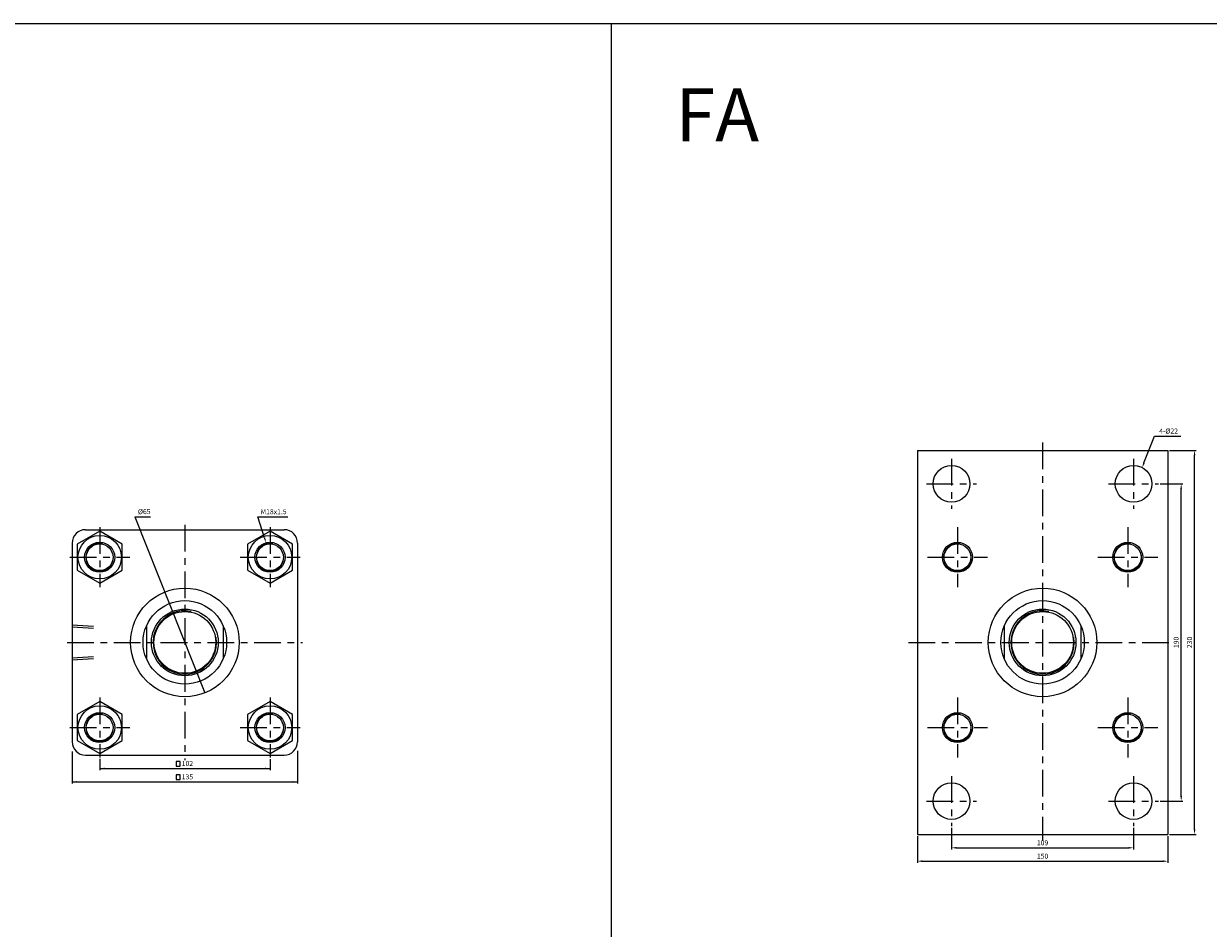
# Model space of a CAD drawing. Units: millimetres. Extents: x -113 to 3269, y 639 to 2546.
# Drawn here: x 662 to 1372, y 2004 to 2546 of the extents above; entities that cross this region are included whole.
import ezdxf
from ezdxf.enums import TextEntityAlignment as Align

# ---------------------------------------------------------------- set-up
doc = ezdxf.new("R2010")
doc.units = ezdxf.units.MM
doc.header["$LTSCALE"] = 4
doc.linetypes.add('CENTER', pattern=[7, 4, -1, 1, -1])
doc.linetypes.add('HIDDEN', pattern=[9.525, 6.35, -3.175])
doc.layers.add('AM_7', color=1, linetype='CENTER', lineweight=25)
for name, color, linetype in [('LOGO', 7, 'Continuous'), ('UMCL1', 7, 'Continuous'), ('UMCL2', 5, 'Continuous')]:
    doc.layers.add(name, color=color, linetype=linetype)
doc.styles.add('ROMANSS', font='ROMANSS.SHX', dxfattribs={"bigfont": 'LMP'})
doc.styles.get("Standard").update_dxf_attribs({"font": 'ISOCP.SHX', "bigfont": 'CHINESET.SHX'})

msp = doc.modelspace()

# ---------------------------------------------------------------- linework, layer by layer
at = {"layer": 'AM_7'}
for p, q in [((1272.62, 2294.67), (1272.62, 2056.68)), ((1218.12, 2285.02), (1218.12, 2255.02)), ((1327.12, 2285.02), (1327.12, 2255.02)), ((1203.12, 2270.02), (1233.12, 2270.02)), ((1312.12, 2270.02), (1342.12, 2270.02)), ((708, 2244.02), (708, 2208.06)), ((759, 2245.52), (759, 2104.52)), ((810, 2244.02), (810, 2208.06)), ((1221.62, 2244.02), (1221.62, 2208.06)), ((1323.62, 2244.02), (1323.62, 2208.06)), ((690.04, 2226.02), (726, 2226.02)), ((792.04, 2226.02), (828, 2226.02)), ((1203.66, 2226.02), (1239.62, 2226.02)), ((1305.66, 2226.02), (1341.62, 2226.02)), ((688.5, 2175.02), (829.5, 2175.02)), ((1192.3, 2175.02), (1350.83, 2175.02)), ((708, 2142.02), (708, 2106.06)), ((810, 2142.02), (810, 2106.06)), ((1221.62, 2142.02), (1221.62, 2106.06)), ((1323.62, 2142.02), (1323.62, 2106.06)), ((690.04, 2124.02), (726, 2124.02)), ((792.04, 2124.02), (828, 2124.02)), ((1203.66, 2124.02), (1239.62, 2124.02)), ((1305.66, 2124.02), (1341.62, 2124.02)), ((1218.12, 2095.02), (1218.12, 2065.02)), ((1327.12, 2095.02), (1327.12, 2065.02)), ((1203.12, 2080.02), (1233.12, 2080.02)), ((1312.12, 2080.02), (1342.12, 2080.02))]:
    msp.add_line(p, q, dxfattribs=at)
at = {"layer": 'LOGO', "color": 4}
msp.add_line((1014.43, 885.21), (1014.43, 2545.53), dxfattribs=at)
msp.add_lwpolyline([(-112.93, 885.21), (3269.14, 885.21), (3269.14, 2545.53), (-112.93, 2545.53)], close=True, dxfattribs=at)
at = {"layer": 'UMCL1', "linetype": 'Continuous'}
for p, q in [((1197.62, 2290.02), (1347.62, 2290.02)), ((1197.62, 2290.02), (1197.62, 2060.02)), ((1347.62, 2290.02), (1347.62, 2060.02)), ((699.5, 2242.52), (818.5, 2242.52)), ((691.5, 2234.52), (691.5, 2115.52)), ((826.5, 2234.52), (826.5, 2115.52)), ((736, 2184.82), (736, 2165.22)), ((782, 2184.82), (782, 2165.22)), ((1249.62, 2184.82), (1249.62, 2165.22)), ((1295.62, 2184.82), (1295.62, 2165.22)), ((699.5, 2107.52), (818.5, 2107.52)), ((1197.62, 2060.02), (1347.62, 2060.02))]:
    msp.add_line(p, q, dxfattribs=at)
at = {"layer": 'UMCL1', "color": 2, "linetype": 'HIDDEN'}
for p, q in [((691.5, 2185.47), (704.38, 2184.66)), ((691.5, 2184.37), (704.2, 2183.57)), ((704.2, 2166.46), (691.5, 2165.67)), ((691.5, 2164.57), (704.38, 2165.37))]:
    msp.add_line(p, q, dxfattribs=at)
at = {"layer": 'UMCL1', "color": 7, "linetype": 'Continuous'}
for points in [[(694.49, 2218.22), (708, 2210.42), (721.51, 2218.22), (721.51, 2233.82), (708, 2241.62), (694.49, 2233.82)], [(796.49, 2218.22), (810, 2210.42), (823.51, 2218.22), (823.51, 2233.82), (810, 2241.62), (796.49, 2233.82)], [(694.49, 2116.22), (708, 2108.42), (721.51, 2116.22), (721.51, 2131.82), (708, 2139.62), (694.49, 2131.82)], [(796.49, 2116.22), (810, 2108.42), (823.51, 2116.22), (823.51, 2131.82), (810, 2139.62), (796.49, 2131.82)]]:
    msp.add_lwpolyline(points, close=True, dxfattribs=at)
at = {"layer": 'UMCL1', "linetype": 'Continuous'}
for centre, radius in [((1218.12, 2270.02), 11), ((1327.12, 2270.02), 11), ((759, 2175.02), 32.5), ((1272.62, 2175.02), 32.5), ((759, 2175.02), 25), ((1272.62, 2175.02), 25), ((759, 2175.02), 20), ((759, 2175.02), 18.5), ((1272.62, 2175.02), 20), ((1272.62, 2175.02), 18.5), ((1218.12, 2080.02), 11), ((1327.12, 2080.02), 11)]:
    msp.add_circle(centre, radius, dxfattribs=at)
at = {"layer": 'UMCL1', "color": 7, "linetype": 'Continuous'}
for centre, radius in [((708, 2226.02), 13), ((708, 2226.02), 9), ((810, 2226.02), 13), ((810, 2226.02), 9), ((1221.62, 2226.02), 9), ((1323.62, 2226.02), 9), ((708, 2226.02), 8), ((810, 2226.02), 8), ((1221.62, 2226.02), 8), ((1323.62, 2226.02), 8), ((708, 2124.02), 13), ((810, 2124.02), 13), ((708, 2124.02), 9), ((708, 2124.02), 8), ((810, 2124.02), 9), ((810, 2124.02), 8), ((1221.62, 2124.02), 9), ((1221.62, 2124.02), 8), ((1323.62, 2124.02), 9), ((1323.62, 2124.02), 8)]:
    msp.add_circle(centre, radius, dxfattribs=at)
at = {"layer": 'UMCL1', "linetype": 'Continuous'}
for centre, start, end in [((699.5, 2234.52), 90, 180), ((818.5, 2234.52), 0, 90), ((699.5, 2115.52), 180, 270), ((818.5, 2115.52), 270, 0)]:
    msp.add_arc(centre, 8, start, end, dxfattribs=at)
at = {"layer": 'UMCL1', "color": 2, "linetype": 'Continuous'}
for centre, radius, start, end in [((708, 2226.02), 8.25, 78.65557, 9.25726), ((810, 2226.02), 8.25, 78.65557, 9.25726), ((1221.62, 2226.02), 8.25, 78.65557, 9.25726), ((1323.62, 2226.02), 8.25, 78.65557, 9.25726), ((759, 2175.02), 19, 78.33025, 9.30228), ((1272.62, 2175.02), 19, 78.33025, 9.30228), ((708, 2124.02), 8.25, 78.65557, 9.25726), ((810, 2124.02), 8.25, 78.65557, 9.25726), ((1221.62, 2124.02), 8.25, 78.65557, 9.25726), ((1323.62, 2124.02), 8.25, 78.65557, 9.25726)]:
    msp.add_arc(centre, radius, start, end, dxfattribs=at)
at = {"layer": 'UMCL2', "linetype": 'Continuous'}
for p, q in [((1333.35, 2282.54), (1339.65, 2298.6)), ((1339.65, 2298.6), (1355.42, 2298.6)), ((1348.62, 2290.02), (1364.62, 2290.02)), ((1363.62, 2063.02), (1363.62, 2287.02)), ((1343.12, 2270.02), (1356.62, 2270.02)), ((1355.62, 2083.02), (1355.62, 2267.02)), ((729.1, 2250.14), (738.33, 2250.14)), ((729.1, 2250.14), (771.02, 2144.82)), ((802.74, 2250.28), (820.65, 2250.28)), ((806.71, 2237.56), (802.74, 2250.28)), ((691.5, 2109.65), (691.5, 2090.52)), ((826.5, 2110.04), (826.5, 2090.52)), ((708, 2105.21), (708, 2098.52)), ((810, 2105.17), (810, 2098.52)), ((708, 2099.52), (810, 2099.52)), ((691.5, 2091.52), (826.5, 2091.52)), ((1343.12, 2080.02), (1356.62, 2080.02)), ((1197.62, 2059.02), (1197.62, 2043.02)), ((1218.12, 2064.02), (1218.12, 2051.02)), ((1327.12, 2064.02), (1327.12, 2051.02)), ((1347.62, 2059.02), (1347.62, 2043.02)), ((1348.62, 2060.02), (1364.62, 2060.02)), ((1221.12, 2052.02), (1324.12, 2052.02)), ((1200.62, 2044.02), (1344.62, 2044.02))]:
    msp.add_line(p, q, dxfattribs=at)
for points in [[(753.89, 2103.64), (753.89, 2101), (756.26, 2101), (756.26, 2103.64)], [(753.89, 2095.64), (753.89, 2093), (756.26, 2093), (756.26, 2095.64)]]:
    msp.add_lwpolyline(points, close=True, dxfattribs=at)
for points in [[(1363.12, 2287.02), (1364.12, 2287.02), (1363.62, 2290.02)], [(1333.82, 2282.35), (1332.89, 2282.72), (1332.26, 2279.74)], [(1355.12, 2267.02), (1356.12, 2267.02), (1355.62, 2270.02)], [(806.24, 2237.41), (807.19, 2237.71), (807.61, 2234.69)], [(747.63, 2202.24), (748.56, 2202.61), (746.98, 2205.21)], [(769.45, 2147.42), (770.38, 2147.79), (771.02, 2144.82)], [(711, 2100.02), (711, 2099.02), (708, 2099.52)], [(807, 2100.02), (807, 2099.02), (810, 2099.52)], [(694.5, 2092.02), (694.5, 2091.02), (691.5, 2091.52)], [(823.5, 2092.02), (823.5, 2091.02), (826.5, 2091.52)], [(1355.12, 2083.02), (1356.12, 2083.02), (1355.62, 2080.02)], [(1363.12, 2063.02), (1364.12, 2063.02), (1363.62, 2060.02)], [(1221.12, 2052.52), (1221.12, 2051.52), (1218.12, 2052.02)], [(1324.12, 2052.52), (1324.12, 2051.52), (1327.12, 2052.02)], [(1200.62, 2044.52), (1200.62, 2043.52), (1197.62, 2044.02)], [(1344.62, 2044.52), (1344.62, 2043.52), (1347.62, 2044.02)]]:
    msp.add_solid(points, dxfattribs=at)

# ---------------------------------------------------------------- texts
msp.add_text('FA', height=31.625).set_placement((1052.78, 2475.15))
at = {"layer": 'UMCL2', "linetype": 'Continuous', "style": 'ROMANSS'}
for s, p in [('4-%%c22', (1342.44, 2301.6)), ('M18x1.5', (804.35, 2253.28))]:
    msp.add_text(s, height=3, dxfattribs=at).set_placement(p, align=Align.MIDDLE_LEFT)
for s, rotation, p in [('%%c65', 1.02414, (734.68, 2253.33)), ('190', 90, (1352.62, 2175.02)), ('230', 90, (1360.62, 2175.02))]:
    msp.add_text(s, height=3, rotation=rotation, dxfattribs=at).set_placement(p, align=Align.MIDDLE_CENTER)
for s, p in [('102', (760.54, 2102.52)), ('135', (760.54, 2094.52)), ('109', (1272.62, 2055.02)), ('150', (1272.62, 2047.02))]:
    msp.add_text(s, height=3, dxfattribs=at).set_placement(p, align=Align.MIDDLE_CENTER)

doc.saveas('drawing.dxf')
